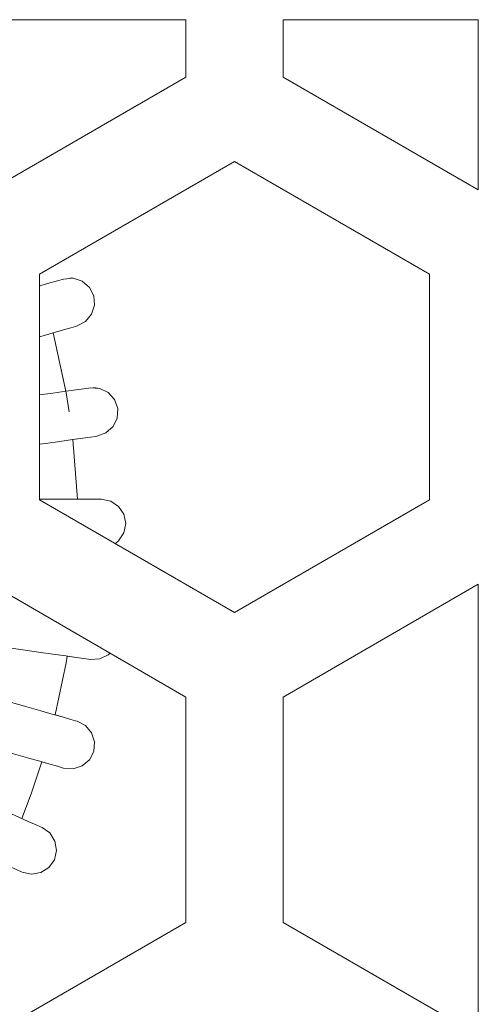
# Model space of a CAD drawing. Units: millimetres. Extents: x 50 to 594, y -420 to -43.
# Drawn here: x 502 to 505, y -210 to -205 of the extents above; entities that cross this region are included whole.
import ezdxf

# ---------------------------------------------------------------- set-up
doc = ezdxf.new("R2010")
doc.units = ezdxf.units.MM
doc.header["$MEASUREMENT"] = 0
doc.layers.add('Lag 1', color=7, linetype='Continuous', lineweight=0)

msp = doc.modelspace()

# ---------------------------------------------------------------- linework, layer by layer
at = {"layer": 'Lag 1', "color": 250, "lineweight": 18, "true_color": 0x1d1d1b}
for points in [[(503.0966, -204.6593), (503.0966, -204.6593), (501.0964, -204.6593), (501.0964, -204.6593)], [(503.0966, -204.9531), (503.0966, -204.9531), (503.0966, -204.6593), (503.0966, -204.6593)], [(504.5963, -204.6593), (504.5963, -204.6593), (503.5965, -204.6593), (503.5965, -204.6593)], [(503.5965, -204.6593), (503.5965, -204.6593), (503.5965, -204.9531), (503.5965, -204.9531)], [(504.5963, -205.5306), (504.5963, -205.5306), (504.5963, -204.6593), (504.5963, -204.6593)], [(502.0965, -205.5306), (502.0965, -205.5306), (503.0966, -204.9531), (503.0966, -204.9531)], [(503.5965, -204.9531), (503.5965, -204.9531), (504.5963, -205.5306), (504.5963, -205.5306)], [(503.3463, -205.3863), (503.3463, -205.3863), (502.3466, -205.9635), (502.3466, -205.9635)], [(504.3465, -205.9635), (504.3465, -205.9635), (503.3463, -205.3863), (503.3463, -205.3863)], [(502.3466, -205.9635), (502.3466, -205.9635), (502.3466, -207.1185), (502.3466, -207.1185)], [(504.3465, -207.1185), (504.3465, -207.1185), (504.3465, -205.9635), (504.3465, -205.9635)], [(502.4164, -206.2633), (502.4164, -206.2633), (502.4817, -206.5625), (502.4817, -206.5625)], [(502.5177, -206.8098), (502.5177, -206.8098), (502.541, -207.1153), (502.541, -207.1153)], [(502.5177, -206.8098), (502.5177, -206.8098), (502.541, -207.1153), (502.541, -207.1153)], [(502.3466, -207.1185), (502.3466, -207.1185), (503.3463, -207.6956), (503.3463, -207.6956)], [(503.3463, -207.6956), (503.3463, -207.6956), (504.3465, -207.1185), (504.3465, -207.1185)], [(503.0966, -208.1288), (503.0966, -208.1288), (502.0965, -207.5513), (502.0965, -207.5513)], [(504.5963, -207.5513), (504.5963, -207.5513), (503.5965, -208.1288), (503.5965, -208.1288)], [(504.5963, -209.8606), (504.5963, -209.8606), (504.5963, -207.5513), (504.5963, -207.5513)], [(503.0966, -209.2835), (503.0966, -209.2835), (503.0966, -208.1288), (503.0966, -208.1288)], [(503.5965, -208.1288), (503.5965, -208.1288), (503.5965, -209.2835), (503.5965, -209.2835)], [(502.0965, -209.8606), (502.0965, -209.8606), (503.0966, -209.2835), (503.0966, -209.2835)], [(503.5965, -209.2835), (503.5965, -209.2835), (504.5963, -209.8606), (504.5963, -209.8606)]]:
    msp.add_open_spline(points, degree=3, dxfattribs=at)
for points, knots in [([(502.4704, -205.9878), (502.4704, -205.9878), (502.4623, -205.9899), (502.4623, -205.9899), (502.4623, -205.9899), (502.4387, -205.997), (502.4387, -205.997), (502.4387, -205.997), (502.4002, -206.0079), (502.4002, -206.0079), (502.4002, -206.0079), (502.3483, -206.0227), (502.3483, -206.0227), (502.3483, -206.0227), (502.3466, -206.0235), (502.3466, -206.0235)], [0, 0, 0, 0, 1, 1, 1, 2, 2, 2, 3, 3, 3, 4, 4, 4, 5, 5, 5, 5]), ([(502.4704, -205.9878), (502.4704, -205.9878), (502.4623, -205.9899), (502.4623, -205.9899), (502.4623, -205.9899), (502.4387, -205.997), (502.4387, -205.997), (502.4387, -205.997), (502.4002, -206.0079), (502.4002, -206.0079), (502.4002, -206.0079), (502.3483, -206.0227), (502.3483, -206.0227), (502.3483, -206.0227), (502.3466, -206.0235), (502.3466, -206.0235)], [0, 0, 0, 0, 1, 1, 1, 2, 2, 2, 3, 3, 3, 4, 4, 4, 5, 5, 5, 5]), ([(502.5392, -206.2281), (502.5392, -206.2281), (502.5826, -206.2058), (502.5826, -206.2058), (502.5826, -206.2058), (502.614, -206.1684), (502.614, -206.1684), (502.614, -206.1684), (502.6288, -206.1222), (502.6288, -206.1222), (502.6288, -206.1222), (502.6249, -206.0735), (502.6249, -206.0735), (502.6249, -206.0735), (502.6027, -206.0302), (502.6027, -206.0302), (502.6027, -206.0302), (502.5653, -205.9988), (502.5653, -205.9988), (502.5653, -205.9988), (502.5188, -205.9839), (502.5188, -205.9839), (502.5188, -205.9839), (502.4704, -205.9878), (502.4704, -205.9878)], [0, 0, 0, 0, 1, 1, 1, 2, 2, 2, 3, 3, 3, 4, 4, 4, 5, 5, 5, 6, 6, 6, 7, 7, 7, 8, 8, 8, 8]), ([(502.5392, -206.2281), (502.5392, -206.2281), (502.5826, -206.2058), (502.5826, -206.2058), (502.5826, -206.2058), (502.614, -206.1684), (502.614, -206.1684), (502.614, -206.1684), (502.6288, -206.1222), (502.6288, -206.1222), (502.6288, -206.1222), (502.6249, -206.0735), (502.6249, -206.0735), (502.6249, -206.0735), (502.6027, -206.0302), (502.6027, -206.0302), (502.6027, -206.0302), (502.5653, -205.9988), (502.5653, -205.9988), (502.5653, -205.9988), (502.5188, -205.9839), (502.5188, -205.9839), (502.5188, -205.9839), (502.5046, -205.9829), (502.5046, -205.9829)], [0, 0, 0, 0, 1, 1, 1, 2, 2, 2, 3, 3, 3, 4, 4, 4, 5, 5, 5, 6, 6, 6, 7, 7, 7, 8, 8, 8, 8]), ([(502.3466, -206.2835), (502.3466, -206.2835), (502.354, -206.2813), (502.354, -206.2813), (502.354, -206.2813), (502.4172, -206.263), (502.4172, -206.263), (502.4172, -206.263), (502.469, -206.2482), (502.469, -206.2482), (502.469, -206.2482), (502.5075, -206.2372), (502.5075, -206.2372), (502.5075, -206.2372), (502.5311, -206.2305), (502.5311, -206.2305), (502.5311, -206.2305), (502.5392, -206.2281), (502.5392, -206.2281)], [0, 0, 0, 0, 1, 1, 1, 2, 2, 2, 3, 3, 3, 4, 4, 4, 5, 5, 5, 6, 6, 6, 6]), ([(502.4164, -206.2633), (502.4164, -206.2633), (502.4172, -206.263), (502.4172, -206.263), (502.4172, -206.263), (502.469, -206.2482), (502.469, -206.2482), (502.469, -206.2482), (502.5075, -206.2372), (502.5075, -206.2372), (502.5075, -206.2372), (502.5311, -206.2305), (502.5311, -206.2305), (502.5311, -206.2305), (502.5392, -206.2281), (502.5392, -206.2281)], [0, 0, 0, 0, 1, 1, 1, 2, 2, 2, 3, 3, 3, 4, 4, 4, 5, 5, 5, 5]), ([(502.4164, -206.2633), (502.4164, -206.2633), (502.4831, -206.5706), (502.4831, -206.5706), (502.4831, -206.5706), (502.499, -206.6673), (502.499, -206.6673)], [0, 0, 0, 0, 1, 1, 1, 2, 2, 2, 2]), ([(502.6066, -206.5448), (502.6066, -206.5448), (502.5981, -206.5459), (502.5981, -206.5459), (502.5981, -206.5459), (502.5738, -206.5494), (502.5738, -206.5494), (502.5738, -206.5494), (502.5343, -206.5551), (502.5343, -206.5551), (502.5343, -206.5551), (502.481, -206.5625), (502.481, -206.5625), (502.481, -206.5625), (502.4157, -206.5717), (502.4157, -206.5717), (502.4157, -206.5717), (502.3466, -206.5812), (502.3466, -206.5812)], [0, 0, 0, 0, 1, 1, 1, 2, 2, 2, 3, 3, 3, 4, 4, 4, 5, 5, 5, 6, 6, 6, 6]), ([(502.6066, -206.5448), (502.6066, -206.5448), (502.5981, -206.5459), (502.5981, -206.5459), (502.5981, -206.5459), (502.5738, -206.5494), (502.5738, -206.5494), (502.5738, -206.5494), (502.5343, -206.5551), (502.5343, -206.5551), (502.5343, -206.5551), (502.4817, -206.5625), (502.4817, -206.5625)], [0, 0, 0, 0, 1, 1, 1, 2, 2, 2, 3, 3, 3, 4, 4, 4, 4]), ([(502.6412, -206.7925), (502.6412, -206.7925), (502.6874, -206.7763), (502.6874, -206.7763), (502.6874, -206.7763), (502.7237, -206.7438), (502.7237, -206.7438), (502.7237, -206.7438), (502.7449, -206.6997), (502.7449, -206.6997), (502.7449, -206.6997), (502.7477, -206.651), (502.7477, -206.651), (502.7477, -206.651), (502.7315, -206.6052), (502.7315, -206.6052), (502.7315, -206.6052), (502.699, -206.5688), (502.699, -206.5688), (502.699, -206.5688), (502.6553, -206.5477), (502.6553, -206.5477), (502.6553, -206.5477), (502.6066, -206.5448), (502.6066, -206.5448)], [0, 0, 0, 0, 1, 1, 1, 2, 2, 2, 3, 3, 3, 4, 4, 4, 5, 5, 5, 6, 6, 6, 7, 7, 7, 8, 8, 8, 8]), ([(502.6412, -206.7925), (502.6412, -206.7925), (502.6874, -206.7763), (502.6874, -206.7763), (502.6874, -206.7763), (502.7237, -206.7438), (502.7237, -206.7438), (502.7237, -206.7438), (502.7449, -206.6997), (502.7449, -206.6997), (502.7449, -206.6997), (502.7477, -206.651), (502.7477, -206.651), (502.7477, -206.651), (502.7315, -206.6052), (502.7315, -206.6052), (502.7315, -206.6052), (502.699, -206.5688), (502.699, -206.5688), (502.699, -206.5688), (502.6553, -206.5477), (502.6553, -206.5477), (502.6553, -206.5477), (502.6239, -206.5435), (502.6239, -206.5435)], [0, 0, 0, 0, 1, 1, 1, 2, 2, 2, 3, 3, 3, 4, 4, 4, 5, 5, 5, 6, 6, 6, 7, 7, 7, 8, 8, 8, 8]), ([(502.3466, -206.8338), (502.3466, -206.8338), (502.3766, -206.8295), (502.3766, -206.8295), (502.3766, -206.8295), (502.4507, -206.8193), (502.4507, -206.8193), (502.4507, -206.8193), (502.5156, -206.8101), (502.5156, -206.8101), (502.5156, -206.8101), (502.5688, -206.8024), (502.5688, -206.8024), (502.5688, -206.8024), (502.6087, -206.7971), (502.6087, -206.7971), (502.6087, -206.7971), (502.633, -206.7936), (502.633, -206.7936), (502.633, -206.7936), (502.6412, -206.7925), (502.6412, -206.7925)], [0, 0, 0, 0, 1, 1, 1, 2, 2, 2, 3, 3, 3, 4, 4, 4, 5, 5, 5, 6, 6, 6, 7, 7, 7, 7]), ([(502.5177, -206.8098), (502.5177, -206.8098), (502.5688, -206.8024), (502.5688, -206.8024), (502.5688, -206.8024), (502.6087, -206.7971), (502.6087, -206.7971), (502.6087, -206.7971), (502.633, -206.7936), (502.633, -206.7936), (502.633, -206.7936), (502.6412, -206.7925), (502.6412, -206.7925)], [0, 0, 0, 0, 1, 1, 1, 2, 2, 2, 3, 3, 3, 4, 4, 4, 4]), ([(502.6637, -207.1153), (502.6637, -207.1153), (502.6556, -207.1153), (502.6556, -207.1153), (502.6556, -207.1153), (502.6309, -207.1153), (502.6309, -207.1153), (502.6309, -207.1153), (502.5907, -207.1153), (502.5907, -207.1153), (502.5907, -207.1153), (502.5368, -207.1153), (502.5368, -207.1153), (502.5368, -207.1153), (502.4711, -207.1153), (502.4711, -207.1153), (502.4711, -207.1153), (502.3963, -207.1153), (502.3963, -207.1153), (502.3963, -207.1153), (502.3466, -207.1153), (502.3466, -207.1153)], [0, 0, 0, 0, 1, 1, 1, 2, 2, 2, 3, 3, 3, 4, 4, 4, 5, 5, 5, 6, 6, 6, 7, 7, 7, 7]), ([(502.6637, -207.1153), (502.6637, -207.1153), (502.6556, -207.1153), (502.6556, -207.1153), (502.6556, -207.1153), (502.6309, -207.1153), (502.6309, -207.1153), (502.6309, -207.1153), (502.5907, -207.1153), (502.5907, -207.1153), (502.5907, -207.1153), (502.5368, -207.1153), (502.5368, -207.1153), (502.5368, -207.1153), (502.4711, -207.1153), (502.4711, -207.1153), (502.4711, -207.1153), (502.3963, -207.1153), (502.3963, -207.1153), (502.3963, -207.1153), (502.3466, -207.1153), (502.3466, -207.1153)], [0, 0, 0, 0, 1, 1, 1, 2, 2, 2, 3, 3, 3, 4, 4, 4, 5, 5, 5, 6, 6, 6, 7, 7, 7, 7]), ([(502.7354, -207.3428), (502.7354, -207.3428), (502.7523, -207.3287), (502.7523, -207.3287), (502.7523, -207.3287), (502.7795, -207.2882), (502.7795, -207.2882), (502.7795, -207.2882), (502.789, -207.2405), (502.789, -207.2405), (502.789, -207.2405), (502.7795, -207.1925), (502.7795, -207.1925), (502.7795, -207.1925), (502.7523, -207.152), (502.7523, -207.152), (502.7523, -207.152), (502.7117, -207.1248), (502.7117, -207.1248), (502.7117, -207.1248), (502.6637, -207.1153), (502.6637, -207.1153)], [0, 0, 0, 0, 1, 1, 1, 2, 2, 2, 3, 3, 3, 4, 4, 4, 5, 5, 5, 6, 6, 6, 7, 7, 7, 7]), ([(502.7354, -207.3428), (502.7354, -207.3428), (502.7523, -207.3287), (502.7523, -207.3287), (502.7523, -207.3287), (502.7795, -207.2882), (502.7795, -207.2882), (502.7795, -207.2882), (502.789, -207.2405), (502.789, -207.2405), (502.789, -207.2405), (502.7795, -207.1925), (502.7795, -207.1925), (502.7795, -207.1925), (502.7523, -207.152), (502.7523, -207.152), (502.7523, -207.152), (502.7117, -207.1248), (502.7117, -207.1248), (502.7117, -207.1248), (502.6637, -207.1153), (502.6637, -207.1153)], [0, 0, 0, 0, 1, 1, 1, 2, 2, 2, 3, 3, 3, 4, 4, 4, 5, 5, 5, 6, 6, 6, 7, 7, 7, 7]), ([(502.1773, -207.8755), (502.1773, -207.8755), (502.2612, -207.8875), (502.2612, -207.8875), (502.2612, -207.8875), (502.3417, -207.8988), (502.3417, -207.8988), (502.3417, -207.8988), (502.4157, -207.909), (502.4157, -207.909), (502.4157, -207.909), (502.481, -207.9182), (502.481, -207.9182), (502.481, -207.9182), (502.5343, -207.9256), (502.5343, -207.9256), (502.5343, -207.9256), (502.5738, -207.9313), (502.5738, -207.9313), (502.5738, -207.9313), (502.5981, -207.9348), (502.5981, -207.9348), (502.5981, -207.9348), (502.6066, -207.9359), (502.6066, -207.9359)], [0, 0, 0, 0, 1, 1, 1, 2, 2, 2, 3, 3, 3, 4, 4, 4, 5, 5, 5, 6, 6, 6, 7, 7, 7, 8, 8, 8, 8]), ([(502.1773, -207.8755), (502.1773, -207.8755), (502.2612, -207.8875), (502.2612, -207.8875), (502.2612, -207.8875), (502.3417, -207.8988), (502.3417, -207.8988), (502.3417, -207.8988), (502.4157, -207.909), (502.4157, -207.909), (502.4157, -207.909), (502.481, -207.9182), (502.481, -207.9182), (502.481, -207.9182), (502.5343, -207.9256), (502.5343, -207.9256), (502.5343, -207.9256), (502.5738, -207.9313), (502.5738, -207.9313), (502.5738, -207.9313), (502.5981, -207.9348), (502.5981, -207.9348), (502.5981, -207.9348), (502.6066, -207.9359), (502.6066, -207.9359)], [0, 0, 0, 0, 1, 1, 1, 2, 2, 2, 3, 3, 3, 4, 4, 4, 5, 5, 5, 6, 6, 6, 7, 7, 7, 8, 8, 8, 8]), ([(502.4891, -207.9193), (502.4891, -207.9193), (502.4831, -207.9542), (502.4831, -207.9542), (502.4831, -207.9542), (502.4267, -208.2202), (502.4267, -208.2202)], [0, 0, 0, 0, 1, 1, 1, 2, 2, 2, 2]), ([(502.4891, -207.9193), (502.4891, -207.9193), (502.4831, -207.9542), (502.4831, -207.9542), (502.4831, -207.9542), (502.4267, -208.2202), (502.4267, -208.2202)], [0, 0, 0, 0, 1, 1, 1, 2, 2, 2, 2]), ([(502.4891, -207.9193), (502.4891, -207.9193), (502.5343, -207.9256), (502.5343, -207.9256), (502.5343, -207.9256), (502.5738, -207.9313), (502.5738, -207.9313), (502.5738, -207.9313), (502.5981, -207.9348), (502.5981, -207.9348), (502.5981, -207.9348), (502.6066, -207.9359), (502.6066, -207.9359)], [0, 0, 0, 0, 1, 1, 1, 2, 2, 2, 3, 3, 3, 4, 4, 4, 4]), ([(502.4891, -207.9193), (502.4891, -207.9193), (502.5343, -207.9256), (502.5343, -207.9256), (502.5343, -207.9256), (502.5738, -207.9313), (502.5738, -207.9313), (502.5738, -207.9313), (502.5981, -207.9348), (502.5981, -207.9348), (502.5981, -207.9348), (502.6066, -207.9359), (502.6066, -207.9359)], [0, 0, 0, 0, 1, 1, 1, 2, 2, 2, 3, 3, 3, 4, 4, 4, 4]), ([(502.6066, -207.9359), (502.6066, -207.9359), (502.6553, -207.933), (502.6553, -207.933), (502.6553, -207.933), (502.699, -207.9119), (502.699, -207.9119), (502.699, -207.9119), (502.7082, -207.9045), (502.7082, -207.9045)], [0, 0, 0, 0, 1, 1, 1, 2, 2, 2, 3, 3, 3, 3]), ([(502.6066, -207.9359), (502.6066, -207.9359), (502.6553, -207.933), (502.6553, -207.933), (502.6553, -207.933), (502.699, -207.9119), (502.699, -207.9119), (502.699, -207.9119), (502.7082, -207.9045), (502.7082, -207.9045)], [0, 0, 0, 0, 1, 1, 1, 2, 2, 2, 3, 3, 3, 3]), ([(502.5392, -208.2526), (502.5392, -208.2526), (502.5311, -208.2502), (502.5311, -208.2502), (502.5311, -208.2502), (502.5075, -208.2435), (502.5075, -208.2435), (502.5075, -208.2435), (502.469, -208.2325), (502.469, -208.2325), (502.469, -208.2325), (502.4172, -208.2177), (502.4172, -208.2177), (502.4172, -208.2177), (502.354, -208.1994), (502.354, -208.1994), (502.354, -208.1994), (502.282, -208.1789), (502.282, -208.1789), (502.282, -208.1789), (502.2037, -208.1563), (502.2037, -208.1563), (502.2037, -208.1563), (502.1226, -208.1331), (502.1226, -208.1331)], [0, 0, 0, 0, 1, 1, 1, 2, 2, 2, 3, 3, 3, 4, 4, 4, 5, 5, 5, 6, 6, 6, 7, 7, 7, 8, 8, 8, 8]), ([(502.5392, -208.2526), (502.5392, -208.2526), (502.5311, -208.2502), (502.5311, -208.2502), (502.5311, -208.2502), (502.5075, -208.2435), (502.5075, -208.2435), (502.5075, -208.2435), (502.469, -208.2325), (502.469, -208.2325), (502.469, -208.2325), (502.4172, -208.2177), (502.4172, -208.2177), (502.4172, -208.2177), (502.354, -208.1994), (502.354, -208.1994), (502.354, -208.1994), (502.282, -208.1789), (502.282, -208.1789), (502.282, -208.1789), (502.2037, -208.1563), (502.2037, -208.1563), (502.2037, -208.1563), (502.1226, -208.1331), (502.1226, -208.1331)], [0, 0, 0, 0, 1, 1, 1, 2, 2, 2, 3, 3, 3, 4, 4, 4, 5, 5, 5, 6, 6, 6, 7, 7, 7, 8, 8, 8, 8]), ([(502.5392, -208.2526), (502.5392, -208.2526), (502.5311, -208.2502), (502.5311, -208.2502), (502.5311, -208.2502), (502.5075, -208.2435), (502.5075, -208.2435), (502.5075, -208.2435), (502.469, -208.2325), (502.469, -208.2325), (502.469, -208.2325), (502.4267, -208.2202), (502.4267, -208.2202)], [0, 0, 0, 0, 1, 1, 1, 2, 2, 2, 3, 3, 3, 4, 4, 4, 4]), ([(502.5392, -208.2526), (502.5392, -208.2526), (502.5311, -208.2502), (502.5311, -208.2502), (502.5311, -208.2502), (502.5075, -208.2435), (502.5075, -208.2435), (502.5075, -208.2435), (502.469, -208.2325), (502.469, -208.2325), (502.469, -208.2325), (502.4267, -208.2202), (502.4267, -208.2202)], [0, 0, 0, 0, 1, 1, 1, 2, 2, 2, 3, 3, 3, 4, 4, 4, 4]), ([(502.4704, -208.4929), (502.4704, -208.4929), (502.5188, -208.4971), (502.5188, -208.4971), (502.5188, -208.4971), (502.5653, -208.482), (502.5653, -208.482), (502.5653, -208.482), (502.6027, -208.4506), (502.6027, -208.4506), (502.6027, -208.4506), (502.6249, -208.4072), (502.6249, -208.4072), (502.6249, -208.4072), (502.6288, -208.3585), (502.6288, -208.3585), (502.6288, -208.3585), (502.614, -208.3123), (502.614, -208.3123), (502.614, -208.3123), (502.5826, -208.2749), (502.5826, -208.2749), (502.5826, -208.2749), (502.5392, -208.2526), (502.5392, -208.2526)], [0, 0, 0, 0, 1, 1, 1, 2, 2, 2, 3, 3, 3, 4, 4, 4, 5, 5, 5, 6, 6, 6, 7, 7, 7, 8, 8, 8, 8]), ([(502.4704, -208.4929), (502.4704, -208.4929), (502.5188, -208.4971), (502.5188, -208.4971), (502.5188, -208.4971), (502.5653, -208.482), (502.5653, -208.482), (502.5653, -208.482), (502.6027, -208.4506), (502.6027, -208.4506), (502.6027, -208.4506), (502.6249, -208.4072), (502.6249, -208.4072), (502.6249, -208.4072), (502.6288, -208.3585), (502.6288, -208.3585), (502.6288, -208.3585), (502.614, -208.3123), (502.614, -208.3123), (502.614, -208.3123), (502.5826, -208.2749), (502.5826, -208.2749), (502.5826, -208.2749), (502.5392, -208.2526), (502.5392, -208.2526)], [0, 0, 0, 0, 1, 1, 1, 2, 2, 2, 3, 3, 3, 4, 4, 4, 5, 5, 5, 6, 6, 6, 7, 7, 7, 8, 8, 8, 8]), ([(502.0538, -208.3733), (502.0538, -208.3733), (502.1349, -208.3969), (502.1349, -208.3969), (502.1349, -208.3969), (502.2133, -208.4192), (502.2133, -208.4192), (502.2133, -208.4192), (502.2852, -208.44), (502.2852, -208.44), (502.2852, -208.44), (502.3483, -208.458), (502.3483, -208.458), (502.3483, -208.458), (502.4002, -208.4728), (502.4002, -208.4728), (502.4002, -208.4728), (502.4387, -208.4837), (502.4387, -208.4837), (502.4387, -208.4837), (502.4623, -208.4908), (502.4623, -208.4908), (502.4623, -208.4908), (502.4704, -208.4929), (502.4704, -208.4929)], [0, 0, 0, 0, 1, 1, 1, 2, 2, 2, 3, 3, 3, 4, 4, 4, 5, 5, 5, 6, 6, 6, 7, 7, 7, 8, 8, 8, 8]), ([(502.0538, -208.3733), (502.0538, -208.3733), (502.1349, -208.3969), (502.1349, -208.3969), (502.1349, -208.3969), (502.2133, -208.4192), (502.2133, -208.4192), (502.2133, -208.4192), (502.2852, -208.44), (502.2852, -208.44), (502.2852, -208.44), (502.3483, -208.458), (502.3483, -208.458), (502.3483, -208.458), (502.4002, -208.4728), (502.4002, -208.4728), (502.4002, -208.4728), (502.4387, -208.4837), (502.4387, -208.4837), (502.4387, -208.4837), (502.4623, -208.4908), (502.4623, -208.4908), (502.4623, -208.4908), (502.4704, -208.4929), (502.4704, -208.4929)], [0, 0, 0, 0, 1, 1, 1, 2, 2, 2, 3, 3, 3, 4, 4, 4, 5, 5, 5, 6, 6, 6, 7, 7, 7, 8, 8, 8, 8]), ([(502.3589, -208.4611), (502.3589, -208.4611), (502.3032, -208.6248), (502.3032, -208.6248), (502.3032, -208.6248), (502.2552, -208.7508), (502.2552, -208.7508)], [0, 0, 0, 0, 1, 1, 1, 2, 2, 2, 2]), ([(502.3589, -208.4611), (502.3589, -208.4611), (502.3032, -208.6248), (502.3032, -208.6248), (502.3032, -208.6248), (502.2552, -208.7508), (502.2552, -208.7508)], [0, 0, 0, 0, 1, 1, 1, 2, 2, 2, 2]), ([(502.3589, -208.4611), (502.3589, -208.4611), (502.4002, -208.4728), (502.4002, -208.4728), (502.4002, -208.4728), (502.4387, -208.4837), (502.4387, -208.4837), (502.4387, -208.4837), (502.4623, -208.4908), (502.4623, -208.4908), (502.4623, -208.4908), (502.4704, -208.4929), (502.4704, -208.4929)], [0, 0, 0, 0, 1, 1, 1, 2, 2, 2, 3, 3, 3, 4, 4, 4, 4]), ([(502.3589, -208.4611), (502.3589, -208.4611), (502.4002, -208.4728), (502.4002, -208.4728), (502.4002, -208.4728), (502.4387, -208.4837), (502.4387, -208.4837), (502.4387, -208.4837), (502.4623, -208.4908), (502.4623, -208.4908), (502.4623, -208.4908), (502.4704, -208.4929), (502.4704, -208.4929)], [0, 0, 0, 0, 1, 1, 1, 2, 2, 2, 3, 3, 3, 4, 4, 4, 4]), ([(502.3596, -208.7973), (502.3596, -208.7973), (502.3519, -208.7938), (502.3519, -208.7938), (502.3519, -208.7938), (502.3293, -208.7839), (502.3293, -208.7839), (502.3293, -208.7839), (502.2926, -208.7673), (502.2926, -208.7673), (502.2926, -208.7673), (502.2436, -208.7455), (502.2436, -208.7455), (502.2436, -208.7455), (502.1836, -208.7187), (502.1836, -208.7187), (502.1836, -208.7187), (502.1152, -208.6883), (502.1152, -208.6883), (502.1152, -208.6883), (502.0407, -208.6552), (502.0407, -208.6552), (502.0407, -208.6552), (501.9635, -208.621), (501.9635, -208.621)], [0, 0, 0, 0, 1, 1, 1, 2, 2, 2, 3, 3, 3, 4, 4, 4, 5, 5, 5, 6, 6, 6, 7, 7, 7, 8, 8, 8, 8]), ([(502.3596, -208.7973), (502.3596, -208.7973), (502.3519, -208.7938), (502.3519, -208.7938), (502.3519, -208.7938), (502.3293, -208.7839), (502.3293, -208.7839), (502.3293, -208.7839), (502.2926, -208.7673), (502.2926, -208.7673), (502.2926, -208.7673), (502.2436, -208.7455), (502.2436, -208.7455), (502.2436, -208.7455), (502.1836, -208.7187), (502.1836, -208.7187), (502.1836, -208.7187), (502.1152, -208.6883), (502.1152, -208.6883), (502.1152, -208.6883), (502.0407, -208.6552), (502.0407, -208.6552), (502.0407, -208.6552), (501.9635, -208.621), (501.9635, -208.621)], [0, 0, 0, 0, 1, 1, 1, 2, 2, 2, 3, 3, 3, 4, 4, 4, 5, 5, 5, 6, 6, 6, 7, 7, 7, 8, 8, 8, 8]), ([(502.3596, -208.7973), (502.3596, -208.7973), (502.3519, -208.7938), (502.3519, -208.7938), (502.3519, -208.7938), (502.3293, -208.7839), (502.3293, -208.7839), (502.3293, -208.7839), (502.2926, -208.7673), (502.2926, -208.7673), (502.2926, -208.7673), (502.2552, -208.7508), (502.2552, -208.7508)], [0, 0, 0, 0, 1, 1, 1, 2, 2, 2, 3, 3, 3, 4, 4, 4, 4]), ([(502.3596, -208.7973), (502.3596, -208.7973), (502.3519, -208.7938), (502.3519, -208.7938), (502.3519, -208.7938), (502.3293, -208.7839), (502.3293, -208.7839), (502.3293, -208.7839), (502.2926, -208.7673), (502.2926, -208.7673), (502.2926, -208.7673), (502.2552, -208.7508), (502.2552, -208.7508)], [0, 0, 0, 0, 1, 1, 1, 2, 2, 2, 3, 3, 3, 4, 4, 4, 4]), ([(502.2577, -209.0256), (502.2577, -209.0256), (502.3053, -209.0362), (502.3053, -209.0362), (502.3053, -209.0362), (502.3533, -209.0281), (502.3533, -209.0281), (502.3533, -209.0281), (502.3946, -209.002), (502.3946, -209.002), (502.3946, -209.002), (502.4228, -208.9621), (502.4228, -208.9621), (502.4228, -208.9621), (502.4337, -208.9148), (502.4337, -208.9148), (502.4337, -208.9148), (502.4253, -208.8665), (502.4253, -208.8665), (502.4253, -208.8665), (502.3995, -208.8252), (502.3995, -208.8252), (502.3995, -208.8252), (502.3596, -208.7973), (502.3596, -208.7973)], [0, 0, 0, 0, 1, 1, 1, 2, 2, 2, 3, 3, 3, 4, 4, 4, 5, 5, 5, 6, 6, 6, 7, 7, 7, 8, 8, 8, 8]), ([(502.2577, -209.0256), (502.2577, -209.0256), (502.3053, -209.0362), (502.3053, -209.0362), (502.3053, -209.0362), (502.3533, -209.0281), (502.3533, -209.0281), (502.3533, -209.0281), (502.3946, -209.002), (502.3946, -209.002), (502.3946, -209.002), (502.4228, -208.9621), (502.4228, -208.9621), (502.4228, -208.9621), (502.4337, -208.9148), (502.4337, -208.9148), (502.4337, -208.9148), (502.4253, -208.8665), (502.4253, -208.8665), (502.4253, -208.8665), (502.3995, -208.8252), (502.3995, -208.8252), (502.3995, -208.8252), (502.3596, -208.7973), (502.3596, -208.7973)], [0, 0, 0, 0, 1, 1, 1, 2, 2, 2, 3, 3, 3, 4, 4, 4, 5, 5, 5, 6, 6, 6, 7, 7, 7, 8, 8, 8, 8]), ([(501.8619, -208.8492), (501.8619, -208.8492), (501.9391, -208.8838), (501.9391, -208.8838), (501.9391, -208.8838), (502.0136, -208.9169), (502.0136, -208.9169), (502.0136, -208.9169), (502.082, -208.9473), (502.082, -208.9473), (502.082, -208.9473), (502.142, -208.9741), (502.142, -208.9741), (502.142, -208.9741), (502.191, -208.9959), (502.191, -208.9959), (502.191, -208.9959), (502.2277, -209.0122), (502.2277, -209.0122), (502.2277, -209.0122), (502.2503, -209.0221), (502.2503, -209.0221), (502.2503, -209.0221), (502.2577, -209.0256), (502.2577, -209.0256)], [0, 0, 0, 0, 1, 1, 1, 2, 2, 2, 3, 3, 3, 4, 4, 4, 5, 5, 5, 6, 6, 6, 7, 7, 7, 8, 8, 8, 8]), ([(501.8619, -208.8492), (501.8619, -208.8492), (501.9391, -208.8838), (501.9391, -208.8838), (501.9391, -208.8838), (502.0136, -208.9169), (502.0136, -208.9169), (502.0136, -208.9169), (502.082, -208.9473), (502.082, -208.9473), (502.082, -208.9473), (502.142, -208.9741), (502.142, -208.9741), (502.142, -208.9741), (502.191, -208.9959), (502.191, -208.9959), (502.191, -208.9959), (502.2277, -209.0122), (502.2277, -209.0122), (502.2277, -209.0122), (502.2503, -209.0221), (502.2503, -209.0221), (502.2503, -209.0221), (502.2577, -209.0256), (502.2577, -209.0256)], [0, 0, 0, 0, 1, 1, 1, 2, 2, 2, 3, 3, 3, 4, 4, 4, 5, 5, 5, 6, 6, 6, 7, 7, 7, 8, 8, 8, 8]), ([(502.1543, -208.9797), (502.1543, -208.9797), (502.191, -208.9959), (502.191, -208.9959), (502.191, -208.9959), (502.2277, -209.0122), (502.2277, -209.0122), (502.2277, -209.0122), (502.2503, -209.0221), (502.2503, -209.0221), (502.2503, -209.0221), (502.2577, -209.0256), (502.2577, -209.0256)], [0, 0, 0, 0, 1, 1, 1, 2, 2, 2, 3, 3, 3, 4, 4, 4, 4]), ([(502.1543, -208.9797), (502.1543, -208.9797), (502.191, -208.9959), (502.191, -208.9959), (502.191, -208.9959), (502.2277, -209.0122), (502.2277, -209.0122), (502.2277, -209.0122), (502.2503, -209.0221), (502.2503, -209.0221), (502.2503, -209.0221), (502.2577, -209.0256), (502.2577, -209.0256)], [0, 0, 0, 0, 1, 1, 1, 2, 2, 2, 3, 3, 3, 4, 4, 4, 4])]:
    msp.add_open_spline(points, degree=3, knots=knots, dxfattribs=at)

doc.saveas('drawing.dxf')
